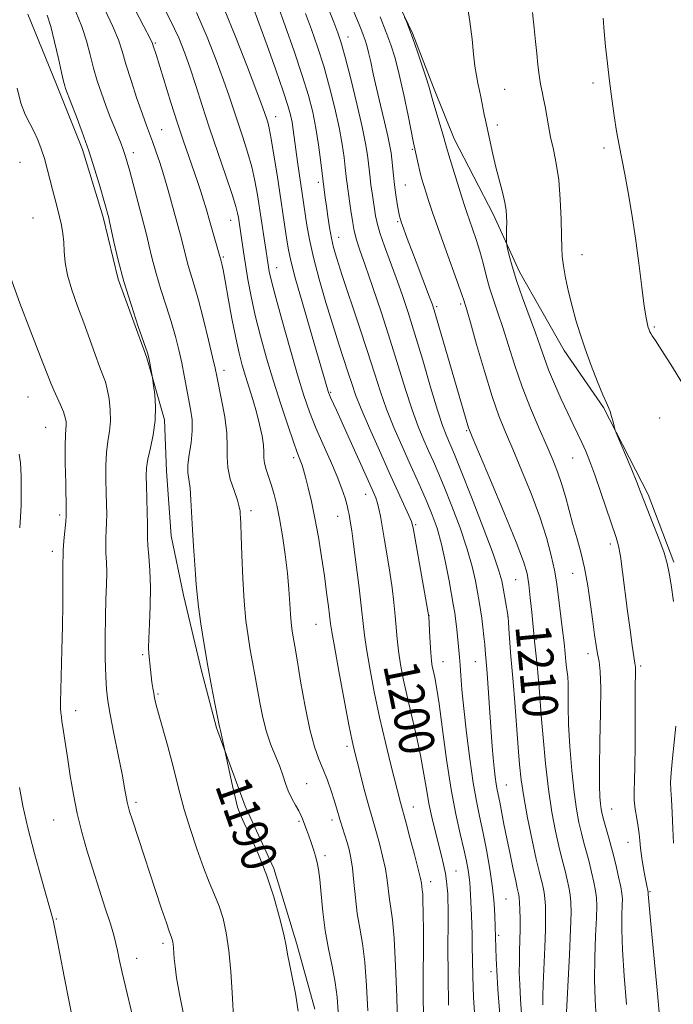
# Model space of a CAD drawing. Extents: x 2149800 to 2152700, y 312300 to 315200.
# Drawn here: x 2150152 to 2150300, y 314048 to 314272 of the extents above; entities that cross this region are included whole.
import ezdxf
from ezdxf.enums import TextEntityAlignment as Align

# ---------------------------------------------------------------- set-up
doc = ezdxf.new("R2010")
doc.units = 0
doc.header["$MEASUREMENT"] = 0
for name, color, linetype, lineweight in [('DTM HARD BREAKLINE', 7, 'Continuous', 0), ('DTM SPOT ELEVATION', 2, 'Continuous', 13), ('INDEX CONTOUR', 41, 'Continuous', 13), ('INDEX CONTOUR LABEL', 244, 'Continuous', 0), ('INTERMEDIATE CONTOUR', 44, 'Continuous', 0)]:
    doc.layers.add(name, color=color, linetype=linetype, lineweight=lineweight)
doc.styles.add('Style-ITALICS', font='ITALICS.shx')

msp = doc.modelspace()

# ---------------------------------------------------------------- linework, layer by layer
at = {"layer": 'DTM HARD BREAKLINE'}
for points in [[(2150300.23, 314148.73, 1218.26), (2150294.35, 314164.08, 1218.32), (2150284.26, 314183.77, 1217.89), (2150275.29, 314196.72, 1217.41), (2150265.17, 314214.58, 1216.49), (2150259.26, 314227.49, 1215.51), (2150250.35, 314244.71, 1214.6), (2150245.64, 314256.38, 1214.29), (2150240.93, 314268.66, 1214.11), (2150232.64, 314285.88, 1213.68)], [(2150153.68, 314273, 1186.7), (2150160.17, 314257.03, 1187.55), (2150166.06, 314242.29, 1187.61), (2150170.72, 314226.95, 1187.67), (2150174.17, 314212.86, 1187.8), (2150180.63, 314195.06, 1187.86), (2150184.69, 314180.96, 1188.28), (2150185.13, 314169.35, 1189.02), (2150186.14, 314154.68, 1189.14), (2150189, 314141.21, 1189.44), (2150193.02, 314124.05, 1189.69), (2150196.49, 314111.18, 1189.87), (2150202.95, 314093.38, 1190.3), (2150209.46, 314079.24, 1190.24), (2150214.7, 314062.07, 1190.36), (2150218.76, 314047.35, 1190.42)]]:
    msp.add_polyline3d(points, dxfattribs=at)
at = {"layer": 'DTM SPOT ELEVATION'}
for p in [(2150182.61, 314266.41, 1194.18), (2150226.29, 314267.84, 1208.67), (2150281.84, 314257.34, 1219.58), (2150261.82, 314255.96, 1216.92), (2150209.89, 314249.74, 1200.65), (2150184.05, 314246.76, 1192.85), (2150260.17, 314247.88, 1216.43), (2150177.56, 314241.54, 1190.5), (2150240.9, 314242.31, 1211.83), (2150284.33, 314242.62, 1219.63), (2150151.9, 314239.37, 1184.95), (2150219.55, 314234.88, 1203.58), (2150239.28, 314234.28, 1210.94), (2150154.81, 314226.79, 1184.94), (2150199.7, 314226.26, 1195.29), (2150237.57, 314225.92, 1209.8), (2150224.16, 314222.35, 1204.71), (2150198.01, 314217.95, 1194.19), (2150279.4, 314218.44, 1218.74), (2150210.13, 314215.47, 1198.73), (2150246.37, 314206.67, 1210.25), (2150251.87, 314207.25, 1211.72), (2150295.78, 314202.03, 1220.18), (2150198.14, 314192.23, 1192.52), (2150153.71, 314186.21, 1182.99), (2150222.38, 314187.2, 1200.18), (2150296.97, 314181.4, 1218.87), (2150157.73, 314179.28, 1183.08), (2150253.23, 314178.57, 1209.85), (2150213.98, 314172.38, 1195.62), (2150277.27, 314172.36, 1215.16), (2150230.32, 314164.08, 1199.29), (2150160.9, 314159.38, 1183.67), (2150204.3, 314160.41, 1192.45), (2150223.96, 314159.13, 1197.25), (2150241.61, 314157.25, 1202.19), (2150285.78, 314152.83, 1215.61), (2150159.24, 314151.19, 1183.51), (2150277.21, 314146.2, 1213.18), (2150264.31, 314144.72, 1209.05), (2150244.67, 314136.61, 1202.02), (2150262.61, 314136.4, 1207.99), (2150219, 314134.64, 1195.1), (2150268.9, 314131.21, 1210.13), (2150179.73, 314127.72, 1187.79), (2150280.72, 314127.99, 1213.49), (2150247.86, 314126.17, 1202.75), (2150255.18, 314126.13, 1205.14), (2150292.64, 314125.16, 1216.29), (2150272.19, 314121.63, 1210.91), (2150183.17, 314118.84, 1188.18), (2150164.52, 314115.07, 1184.59), (2150226.08, 314106.99, 1195.64), (2150216.92, 314098.47, 1192.82), (2150262.19, 314098.2, 1206.87), (2150178.17, 314094.3, 1186.34), (2150241.12, 314093.21, 1198.73), (2150286.08, 314092.78, 1214.85), (2150159.49, 314090.24, 1183.11), (2150215.17, 314089.95, 1191.78), (2150222.67, 314090.24, 1193.53), (2150289.79, 314085.16, 1215.31), (2150221.04, 314082.17, 1192.37), (2150250.79, 314078.68, 1200.86), (2150245.04, 314076.29, 1198.56), (2150294.81, 314074, 1216.16), (2150262.11, 314072.37, 1204.93), (2150160.11, 314067.81, 1182.12), (2150260.43, 314064.14, 1204.26), (2150184.29, 314062.27, 1185.63), (2150178.38, 314058.9, 1184.61), (2150258.73, 314055.83, 1203.53)]:
    msp.add_point(p, dxfattribs=at)
at = {"layer": 'INDEX CONTOUR', "flags": 128}
for points, elevation in [([(2150226.247, 314276.867), (2150229.176, 314269.697), (2150229.72, 314268.32), (2150230.162, 314267.121), (2150230.559, 314265.856), (2150230.964, 314264.275), (2150231.432, 314262.163), (2150232.009, 314259.468), (2150232.742, 314256.172), (2150233.638, 314252.365), (2150234.557, 314248.543), (2150235.317, 314245.31), (2150235.788, 314243.079), (2150236.045, 314241.513), (2150236.207, 314240.088), (2150236.588, 314236.404), (2150236.846, 314234.246), (2150237.151, 314232.035), (2150237.471, 314229.98), (2150237.762, 314228.313), (2150237.993, 314227.187), (2150238.186, 314226.451), (2150238.375, 314225.877), (2150239.959, 314221.523), (2150240.757, 314219.373), (2150241.725, 314216.802), (2150244.788, 314208.844), (2150245.359, 314207.317), (2150245.838, 314205.853), (2150246.521, 314203.539), (2150250.254, 314190.581), (2150253.617, 314179.164), (2150253.808, 314178.643), (2150254.428, 314177.157), (2150258.578, 314167.335), (2150261.695, 314159.887), (2150264.414, 314153.254), (2150266.077, 314148.903), (2150266.895, 314146.128), (2150267.297, 314143.683), (2150267.634, 314140.645), (2150267.947, 314137.399), (2150268.579, 314130.823), (2150269.165, 314125.337), (2150269.418, 314122.798), (2150269.632, 314120.392), (2150270.136, 314113.971), (2150270.545, 314108.931), (2150271.085, 314103.091), (2150271.757, 314097.243), (2150272.543, 314092.052), (2150273.359, 314087.718), (2150274.106, 314084.316), (2150274.708, 314081.847), (2150275.626, 314078.396), (2150276.036, 314076.723), (2150276.404, 314074.999), (2150276.689, 314073.323), (2150276.856, 314071.638), (2150276.888, 314069.275), (2150276.773, 314065.413), (2150276.516, 314059.647), (2150275.723, 314043.793)], 1210), ([(2150164.539, 314273.475), (2150165.904, 314270.168), (2150166.961, 314266.925), (2150167.805, 314263.766), (2150168.584, 314260.727), (2150169.418, 314257.827), (2150170.33, 314255.034), (2150171.318, 314252.299), (2150172.361, 314249.616), (2150173.361, 314247.149), (2150174.81, 314243.61), (2150175.227, 314242.526), (2150175.541, 314241.634), (2150175.837, 314240.698), (2150176.211, 314239.394), (2150176.76, 314237.375), (2150180.211, 314224.49), (2150180.641, 314222.714), (2150181.172, 314220.375), (2150181.859, 314217.482), (2150182.748, 314214.164), (2150183.851, 314210.559), (2150185.047, 314206.857), (2150186.179, 314203.261), (2150187.126, 314199.928), (2150187.903, 314196.83), (2150188.556, 314193.895), (2150189.128, 314191.068), (2150190.59, 314183.403), (2150190.909, 314181.027), (2150190.962, 314178.522), (2150190.686, 314175.811), (2150190.27, 314173.137), (2150189.969, 314170.824), (2150189.97, 314169.055), (2150190.45, 314165.525), (2150190.649, 314162.872), (2150190.981, 314156.042), (2150191.219, 314152.38), (2150191.702, 314145.976), (2150191.858, 314143.656), (2150192.042, 314141.434), (2150192.371, 314138.613), (2150192.934, 314134.701), (2150193.677, 314130.034), (2150194.508, 314125.158), (2150195.341, 314120.584), (2150196.082, 314116.683), (2150197.112, 314111.397), (2150197.178, 314111.121), (2150197.354, 314110.561), (2150197.527, 314109.894), (2150197.775, 314108.827), (2150200.116, 314097.997), (2150200.748, 314095.163), (2150201.238, 314093.2), (2150201.796, 314091.592), (2150202.705, 314089.555), (2150204.153, 314086.479), (2150205.945, 314082.47), (2150207.789, 314077.815), (2150209.429, 314072.856), (2150210.757, 314068.154), (2150211.701, 314064.329), (2150212.243, 314061.754), (2150212.591, 314059.817), (2150213.002, 314057.661), (2150213.651, 314054.633), (2150214.385, 314050.909), (2150214.959, 314046.873)], 1190), ([(2150198.214, 314274.183), (2150200.844, 314267.726), (2150203.487, 314260.955), (2150205.627, 314255.333), (2150206.896, 314251.931), (2150207.501, 314250.244), (2150207.792, 314249.379), (2150208.068, 314248.511), (2150208.42, 314247.106), (2150208.889, 314244.703), (2150209.494, 314241.03), (2150210.177, 314236.574), (2150212.412, 314221.717), (2150212.758, 314219.551), (2150213.289, 314217.065), (2150214.316, 314213.164), (2150216.008, 314207.215), (2150217.985, 314200.438), (2150221.865, 314187.196), (2150222.049, 314186.699), (2150222.332, 314186.05), (2150223.644, 314183.206), (2150224.975, 314180.294), (2150231.937, 314164.894), (2150232.609, 314163.299), (2150232.997, 314162.128), (2150233.301, 314160.837), (2150233.618, 314159.139), (2150234.555, 314153.74), (2150235.162, 314150.169), (2150235.759, 314146.451), (2150236.278, 314142.887), (2150236.698, 314139.579), (2150237.015, 314136.584), (2150237.458, 314131.33), (2150237.759, 314128.608), (2150238.228, 314125.518), (2150238.888, 314121.986), (2150239.746, 314117.974), (2150241.859, 314108.908), (2150242.808, 314104.539), (2150243.512, 314100.684), (2150244.07, 314097.243), (2150244.628, 314094.021), (2150245.294, 314090.867), (2150246.032, 314087.828), (2150247.426, 314082.439), (2150247.978, 314080.165), (2150248.396, 314078.152), (2150248.662, 314076.383), (2150248.813, 314074.84), (2150248.893, 314073.505), (2150248.942, 314072.224), (2150248.968, 314070.3), (2150248.97, 314066.902), (2150248.957, 314061.521), (2150248.978, 314054.935), (2150249.093, 314048.249)], 1200), ([(2150284.201, 314272.102), (2150284.402, 314269.057), (2150284.711, 314265.613), (2150285.114, 314261.806), (2150285.585, 314257.813), (2150286.102, 314253.806), (2150286.649, 314249.954), (2150287.213, 314246.423), (2150287.79, 314243.279), (2150289.083, 314236.708), (2150289.85, 314232.506), (2150290.667, 314227.623), (2150291.483, 314222.202), (2150292.252, 314216.484), (2150292.933, 314211.104), (2150293.49, 314206.801), (2150293.897, 314204.097), (2150294.187, 314202.649), (2150294.4, 314201.903), (2150294.58, 314201.384), (2150294.762, 314200.951), (2150294.982, 314200.543), (2150295.315, 314200.028), (2150296.01, 314198.982), (2150297.358, 314196.907), (2150299.519, 314193.505), (2150302.137, 314189.264)], 1220)]:
    msp.add_lwpolyline(points, dxfattribs=dict(at, elevation=elevation))
at = {"layer": 'INTERMEDIATE CONTOUR', "flags": 128}
for points, elevation in [([(2150174.593, 314280.638), (2150179.991, 314270.205), (2150181.378, 314267.496), (2150181.936, 314266.329), (2150182.12, 314265.823), (2150182.751, 314263.841), (2150186.128, 314252.948), (2150187.612, 314248.274), (2150188.967, 314244.172), (2150190.166, 314240.672), (2150192.127, 314235.041), (2150192.897, 314232.771), (2150193.528, 314230.829), (2150194.036, 314229.151), (2150195.021, 314225.682), (2150197.547, 314216.979), (2150197.699, 314216.34), (2150197.968, 314215.018), (2150198.431, 314212.521), (2150199.129, 314208.597), (2150199.965, 314203.958), (2150200.806, 314199.559), (2150201.557, 314196.117), (2150202.26, 314193.396), (2150202.999, 314190.926), (2150204.697, 314185.577), (2150205.525, 314182.757), (2150206.239, 314179.964), (2150206.783, 314177.389), (2150207.11, 314175.247), (2150207.207, 314173.666), (2150207.225, 314172.416), (2150207.357, 314171.18), (2150207.743, 314169.705), (2150208.947, 314166.114), (2150209.551, 314164.078), (2150210.138, 314161.665), (2150210.754, 314158.598), (2150211.418, 314154.728), (2150212.054, 314150.43), (2150212.568, 314146.211), (2150212.893, 314142.493), (2150213.081, 314139.385), (2150213.216, 314136.915), (2150213.366, 314135.073), (2150213.537, 314133.699), (2150213.718, 314132.595), (2150214.225, 314129.711), (2150214.742, 314126.583), (2150215.539, 314121.7), (2150216.537, 314116), (2150217.616, 314110.744), (2150218.679, 314106.88), (2150219.703, 314104.084), (2150220.685, 314101.715), (2150221.614, 314099.28), (2150222.448, 314096.874), (2150223.136, 314094.737), (2150223.651, 314093.031), (2150224.494, 314090.167), (2150226.074, 314085.188), (2150226.542, 314083.548), (2150226.946, 314081.7), (2150227.299, 314079.311), (2150227.619, 314076.178), (2150227.963, 314072.608), (2150228.391, 314069.039), (2150228.942, 314065.732), (2150229.539, 314062.258), (2150230.079, 314058.011), (2150230.482, 314052.66), (2150230.759, 314046.966)], 1194), ([(2150183.383, 314276.851), (2150185.98, 314271.69), (2150187.89, 314267.584), (2150189.281, 314264.16), (2150190.477, 314260.753), (2150191.756, 314256.819), (2150193.209, 314252.275), (2150194.879, 314247.157), (2150196.752, 314241.627), (2150198.569, 314236.339), (2150200.014, 314232.074), (2150200.86, 314229.377), (2150201.25, 314227.86), (2150201.417, 314226.899), (2150202.566, 314219.064), (2150203.013, 314216.189), (2150203.579, 314212.807), (2150204.305, 314208.95), (2150205.238, 314204.653), (2150206.41, 314199.966), (2150207.796, 314194.974), (2150209.358, 314189.775), (2150211.028, 314184.539), (2150212.621, 314179.755), (2150213.924, 314175.988), (2150214.784, 314173.619), (2150215.612, 314171.498), (2150215.878, 314170.724), (2150216.187, 314169.658), (2150216.623, 314168.025), (2150217.243, 314165.611), (2150217.993, 314162.458), (2150218.791, 314158.673), (2150219.565, 314154.4), (2150220.281, 314149.946), (2150220.914, 314145.654), (2150221.442, 314141.84), (2150221.852, 314138.688), (2150222.327, 314134.76), (2150222.603, 314132.909), (2150223.184, 314129.572), (2150224.199, 314124.019), (2150225.412, 314117.512), (2150226.493, 314111.812), (2150227.213, 314108.174), (2150227.736, 314105.835), (2150228.324, 314103.525), (2150230.126, 314096.681), (2150231.011, 314093.41), (2150231.674, 314091.072), (2150232.759, 314087.376), (2150233.435, 314084.915), (2150234.146, 314082.073), (2150234.754, 314079.201), (2150235.164, 314076.587), (2150235.694, 314072.219), (2150236.006, 314070.268), (2150236.364, 314067.651), (2150236.729, 314063.459), (2150237.066, 314057.214), (2150237.346, 314050.176), (2150237.548, 314044.039)], 1196), ([(2150204.59, 314274.955), (2150206.039, 314271.037), (2150207.917, 314265.875), (2150209.901, 314260.341), (2150211.584, 314255.54), (2150212.661, 314252.275), (2150213.253, 314250.161), (2150213.588, 314248.509), (2150213.861, 314246.739), (2150214.461, 314242.275), (2150214.847, 314239.522), (2150216.977, 314225.166), (2150217.562, 314221.888), (2150218.464, 314217.801), (2150219.752, 314212.883), (2150221.273, 314207.6), (2150222.816, 314202.54), (2150224.206, 314198.182), (2150226.357, 314191.629), (2150227.139, 314189.196), (2150228.006, 314186.7), (2150229.277, 314183.47), (2150231.16, 314179.073), (2150233.404, 314174.025), (2150235.642, 314169.078), (2150240.102, 314159.318), (2150240.685, 314157.928), (2150241.059, 314156.508), (2150241.53, 314153.949), (2150244.41, 314137.626), (2150244.59, 314136.294), (2150244.666, 314135.02), (2150244.762, 314132.974), (2150244.893, 314130.476), (2150245.047, 314128.125), (2150245.216, 314126.375), (2150245.411, 314125.077), (2150245.646, 314123.935), (2150245.946, 314122.581), (2150246.355, 314120.367), (2150246.926, 314116.574), (2150247.695, 314110.805), (2150248.621, 314103.947), (2150249.649, 314097.21), (2150250.711, 314091.574), (2150251.716, 314087.097), (2150252.559, 314083.61), (2150253.166, 314080.937), (2150253.563, 314078.898), (2150253.803, 314077.306), (2150253.936, 314075.983), (2150254.008, 314074.769), (2150254.308, 314068.627), (2150254.382, 314066.562), (2150254.44, 314064.224), (2150254.474, 314061.561), (2150254.494, 314058.48), (2150254.565, 314054.734), (2150254.764, 314050.039), (2150255.141, 314044.318)], 1202), ([(2150210.263, 314275.154), (2150212.033, 314270.299), (2150214.047, 314264.61), (2150215.906, 314259.108), (2150217.301, 314254.559), (2150218.288, 314250.721), (2150219.017, 314247.103), (2150219.609, 314243.38), (2150220.076, 314239.913), (2150221.137, 314231.323), (2150221.386, 314229.45), (2150221.711, 314227.122), (2150222.096, 314224.598), (2150222.52, 314222.199), (2150223.003, 314220.058), (2150223.727, 314217.562), (2150224.916, 314213.914), (2150228.763, 314202.462), (2150230.728, 314196.496), (2150232.304, 314191.539), (2150233.653, 314187.339), (2150235.048, 314183.382), (2150236.687, 314179.285), (2150238.459, 314175.19), (2150240.179, 314171.375), (2150241.7, 314168.038), (2150243.042, 314165.066), (2150244.26, 314162.273), (2150245.405, 314159.46), (2150246.483, 314156.394), (2150247.492, 314152.826), (2150248.422, 314148.675), (2150249.222, 314144.496), (2150250.235, 314138.71), (2150250.482, 314137.195), (2150250.669, 314135.836), (2150250.873, 314134.155), (2150251.278, 314130.421), (2150251.439, 314128.797), (2150251.578, 314127.206), (2150251.717, 314125.373), (2150251.883, 314123.019), (2150252.136, 314119.846), (2150252.547, 314115.554), (2150253.156, 314110.055), (2150253.894, 314104.118), (2150254.666, 314098.721), (2150255.4, 314094.548), (2150256.12, 314091.113), (2150256.878, 314087.628), (2150257.695, 314083.527), (2150258.474, 314079.109), (2150259.089, 314074.896), (2150259.451, 314071.329), (2150259.614, 314068.541), (2150259.885, 314058.854), (2150260.01, 314056.107), (2150260.276, 314051.914), (2150260.716, 314046.053)], 1204), ([(2150253.219, 314275.79), (2150253.93, 314271.312), (2150254.425, 314267.312), (2150254.769, 314263.917), (2150255.066, 314261.177), (2150255.398, 314259.079), (2150255.767, 314257.359), (2150256.144, 314255.689), (2150256.516, 314253.835), (2150257.171, 314250.266), (2150257.439, 314248.932), (2150259.156, 314241.226), (2150259.847, 314238.304), (2150261.293, 314232.599), (2150261.839, 314230.271), (2150262.145, 314228.511), (2150262.267, 314227.117), (2150262.286, 314225.799), (2150262.274, 314224.36), (2150262.23, 314221.241), (2150262.294, 314220.71), (2150262.48, 314219.834), (2150262.848, 314218.231), (2150263.486, 314215.825), (2150264.486, 314212.612), (2150265.876, 314208.687), (2150268.821, 314200.747), (2150269.875, 314197.715), (2150270.769, 314195.095), (2150271.787, 314192.353), (2150273.127, 314189.123), (2150274.647, 314185.689), (2150276.12, 314182.504), (2150277.369, 314179.903), (2150278.418, 314177.765), (2150279.337, 314175.849), (2150280.21, 314173.899), (2150281.15, 314171.568), (2150282.279, 314168.493), (2150283.657, 314164.512), (2150287.104, 314154.294), (2150287.627, 314152.407), (2150288.059, 314150.053), (2150288.554, 314146.517), (2150289.695, 314137.587), (2150290.263, 314133.378), (2150290.764, 314129.856), (2150291.37, 314125.8), (2150291.467, 314124.91), (2150291.479, 314123.995), (2150291.41, 314120.121), (2150291.387, 314116.64), (2150291.408, 314106.991), (2150291.372, 314102.485), (2150291.269, 314099.18), (2150291.182, 314096.783), (2150291.218, 314094.755), (2150291.446, 314092.678), (2150291.78, 314090.611), (2150292.093, 314088.738), (2150292.297, 314087.157), (2150292.453, 314085.634), (2150292.656, 314083.855), (2150292.973, 314081.628), (2150293.351, 314079.259), (2150293.707, 314077.182), (2150293.975, 314075.726), (2150294.342, 314073.888), (2150294.341, 314073.772), (2150294.355, 314073.405), (2150294.492, 314071.748), (2150294.88, 314067.575), (2150296.416, 314051.641), (2150297.129, 314044.118)], 1216), ([(2150158.042, 314272.74), (2150158.86, 314270.15), (2150159.733, 314266.698), (2150160.581, 314262.96), (2150161.28, 314259.78), (2150161.739, 314257.791), (2150162.02, 314256.74), (2150162.218, 314256.161), (2150163.517, 314252.836), (2150164.619, 314249.959), (2150165.998, 314246.228), (2150167.465, 314242.012), (2150168.849, 314237.697), (2150170.04, 314233.74), (2150172.017, 314226.762), (2150172.19, 314226), (2150173.193, 314221.334), (2150174.157, 314217.234), (2150175.464, 314212.356), (2150177.074, 314207.109), (2150178.708, 314202.192), (2150180.772, 314196.177), (2150181.106, 314195.076), (2150181.27, 314194.304), (2150181.95, 314190.529), (2150182.04, 314189.92), (2150182.192, 314188.778), (2150182.439, 314186.726), (2150182.628, 314183.958), (2150182.56, 314180.816), (2150182.117, 314177.62), (2150181.481, 314174.631), (2150180.908, 314172.09), (2150180.598, 314170.109), (2150180.514, 314168.284), (2150180.558, 314166.085), (2150180.731, 314160.038), (2150180.787, 314157.343), (2150180.814, 314154.17), (2150180.904, 314152.531), (2150181.104, 314150.076), (2150181.325, 314146.836), (2150181.449, 314142.991), (2150181.397, 314138.785), (2150181.243, 314134.742), (2150181.102, 314131.449), (2150181.064, 314129.312), (2150181.114, 314127.985), (2150181.468, 314124.388), (2150181.627, 314122.953), (2150181.811, 314121.526), (2150182.009, 314120.183), (2150182.2, 314118.997), (2150182.396, 314117.942), (2150182.712, 314116.597), (2150183.291, 314114.441), (2150185.324, 314107.188), (2150186.396, 314103.218), (2150188.122, 314096.353), (2150189.129, 314092.659), (2150190.45, 314088.311), (2150191.96, 314083.731), (2150193.471, 314079.524), (2150194.824, 314076.127), (2150196.005, 314073.316), (2150197.034, 314070.701), (2150197.929, 314067.91), (2150198.681, 314064.657), (2150199.281, 314060.674), (2150199.723, 314055.903), (2150200.026, 314051.122), (2150200.373, 314044.202)], 1188), ([(2150171.036, 314274.21), (2150172.948, 314270.186), (2150174.189, 314267.151), (2150175.029, 314264.573), (2150175.887, 314261.673), (2150177.067, 314257.934), (2150178.408, 314253.881), (2150179.636, 314250.304), (2150180.549, 314247.763), (2150181.921, 314244.108), (2150182.697, 314241.927), (2150183.566, 314239.33), (2150184.477, 314236.408), (2150185.38, 314233.282), (2150188.253, 314222.903), (2150188.734, 314221.109), (2150189.561, 314217.73), (2150190.033, 314215.972), (2150191.385, 314211.522), (2150192.336, 314208.146), (2150193.47, 314203.741), (2150194.61, 314199.084), (2150195.539, 314195.177), (2150196.113, 314192.682), (2150196.5, 314190.892), (2150197.613, 314185.535), (2150198.318, 314181.692), (2150198.797, 314178.002), (2150198.888, 314175.039), (2150198.836, 314172.574), (2150198.991, 314170.177), (2150199.59, 314167.556), (2150200.429, 314164.963), (2150201.188, 314162.78), (2150201.624, 314161.286), (2150201.8, 314160.319), (2150201.854, 314159.608), (2150201.901, 314158.821), (2150201.971, 314157.386), (2150202.075, 314154.671), (2150202.223, 314150.315), (2150202.435, 314145.042), (2150202.734, 314139.844), (2150203.132, 314135.503), (2150203.604, 314131.944), (2150204.113, 314128.877), (2150204.628, 314126.03), (2150205.152, 314123.197), (2150205.693, 314120.191), (2150206.266, 314116.894), (2150206.932, 314113.485), (2150207.76, 314110.212), (2150208.775, 314107.276), (2150210.792, 314102.41), (2150211.498, 314100.395), (2150212.08, 314098.565), (2150212.713, 314096.834), (2150213.514, 314095.153), (2150214.369, 314093.603), (2150215.108, 314092.302), (2150215.607, 314091.319), (2150215.939, 314090.538), (2150216.969, 314087.9), (2150217.429, 314086.641), (2150217.931, 314085.146), (2150218.434, 314083.55), (2150218.891, 314082.027), (2150219.27, 314080.642), (2150219.589, 314079.035), (2150219.881, 314076.743), (2150220.187, 314073.449), (2150220.578, 314069.448), (2150221.134, 314065.182), (2150221.89, 314061.029), (2150222.706, 314057.099), (2150223.397, 314053.435), (2150223.829, 314050.047), (2150224.058, 314046.786)], 1192), ([(2150191.887, 314273.333), (2150194.306, 314267.772), (2150196.376, 314262.572), (2150198.052, 314258.043), (2150199.326, 314254.375), (2150201.335, 314248.268), (2150202.41, 314245.069), (2150203.495, 314241.723), (2150204.451, 314238.389), (2150205.181, 314235.176), (2150205.748, 314231.993), (2150208.227, 314215.662), (2150208.413, 314214.635), (2150208.85, 314212.738), (2150209.757, 314209.242), (2150211.257, 314203.763), (2150213.075, 314197.307), (2150214.835, 314191.23), (2150216.271, 314186.534), (2150217.545, 314182.823), (2150218.919, 314179.348), (2150220.572, 314175.559), (2150222.305, 314171.691), (2150223.828, 314168.176), (2150224.92, 314165.355), (2150225.628, 314163.204), (2150226.068, 314161.607), (2150226.345, 314160.437), (2150226.529, 314159.514), (2150226.856, 314157.599), (2150227.123, 314155.834), (2150227.544, 314152.778), (2150228.146, 314148.148), (2150228.806, 314142.864), (2150229.365, 314138.147), (2150229.722, 314134.828), (2150230.022, 314132.181), (2150230.471, 314129.09), (2150231.226, 314124.718), (2150232.25, 314119.352), (2150233.457, 314113.553), (2150234.752, 314107.866), (2150235.99, 314102.756), (2150238.155, 314094.238), (2150239.443, 314089.564), (2150240.328, 314086.282), (2150241.346, 314082.447), (2150242.211, 314079.092), (2150242.708, 314076.996), (2150242.919, 314075.928), (2150243.143, 314074.4), (2150243.222, 314073.483), (2150243.295, 314071.957), (2150243.349, 314069.295), (2150243.376, 314064.906), (2150243.366, 314051.335), (2150243.411, 314044.757)], 1198), ([(2150216.658, 314273.162), (2150218.015, 314269.522), (2150219.397, 314265.54), (2150220.771, 314261.175), (2150222.095, 314256.455), (2150223.288, 314251.692), (2150224.26, 314247.269), (2150224.946, 314243.505), (2150225.393, 314240.475), (2150225.67, 314238.184), (2150225.972, 314235.472), (2150226.087, 314234.531), (2150226.64, 314230.586), (2150226.922, 314228.463), (2150227.267, 314226.115), (2150227.688, 314223.852), (2150228.22, 314221.816), (2150228.999, 314219.465), (2150230.188, 314216.084), (2150231.876, 314211.199), (2150233.863, 314205.292), (2150235.877, 314199.086), (2150237.699, 314193.206), (2150239.328, 314187.893), (2150240.819, 314183.294), (2150242.211, 314179.502), (2150243.493, 314176.403), (2150244.641, 314173.835), (2150245.671, 314171.564), (2150246.757, 314169.087), (2150248.109, 314165.833), (2150249.846, 314161.453), (2150251.709, 314156.489), (2150253.341, 314151.703), (2150254.477, 314147.706), (2150255.197, 314144.499), (2150255.667, 314141.928), (2150256.033, 314139.824), (2150256.343, 314137.95), (2150256.622, 314136.052), (2150256.888, 314133.963), (2150257.125, 314131.875), (2150257.309, 314130.065), (2150257.43, 314128.74), (2150257.845, 314123.515), (2150258.331, 314116.829), (2150259.008, 314106.935), (2150259.21, 314104.39), (2150259.435, 314102.069), (2150259.673, 314100.029), (2150259.909, 314098.358), (2150260.136, 314097.067), (2150260.709, 314094.297), (2150261.668, 314089.333), (2150262.309, 314086.069), (2150263.033, 314082.508), (2150263.742, 314079.117), (2150264.317, 314076.432), (2150264.672, 314074.827), (2150265.05, 314073.251), (2150265.137, 314072.626), (2150265.221, 314071.562), (2150265.297, 314069.921), (2150265.349, 314067.828), (2150265.353, 314065.47), (2150265.298, 314063.016), (2150265.217, 314060.542), (2150265.153, 314058.102), (2150265.147, 314055.679), (2150265.226, 314052.958), (2150265.415, 314049.554), (2150265.723, 314045.267)], 1206), ([(2150221.693, 314274.542), (2150223.052, 314271.17), (2150223.997, 314268.745), (2150224.746, 314266.47), (2150225.635, 314263.242), (2150226.889, 314258.352), (2150228.288, 314252.663), (2150229.503, 314247.435), (2150230.283, 314243.632), (2150230.708, 314241.036), (2150230.938, 314239.136), (2150231.287, 314235.895), (2150231.49, 314234.242), (2150231.742, 314232.448), (2150232.514, 314227.286), (2150232.867, 314225.573), (2150233.502, 314223.364), (2150234.53, 314220.407), (2150237.206, 314213.188), (2150238.544, 314209.44), (2150239.916, 314205.336), (2150241.452, 314200.423), (2150243.22, 314194.502), (2150245.021, 314188.401), (2150246.59, 314183.206), (2150247.734, 314179.719), (2150248.526, 314177.617), (2150249.103, 314176.295), (2150249.642, 314175.09), (2150250.472, 314173.107), (2150251.958, 314169.392), (2150254.288, 314163.446), (2150256.934, 314156.584), (2150259.19, 314150.58), (2150260.533, 314146.739), (2150261.17, 314144.505), (2150261.495, 314142.859), (2150262.572, 314136.742), (2150262.647, 314136.096), (2150262.705, 314135.171), (2150262.794, 314133.587), (2150262.919, 314131.55), (2150263.071, 314129.408), (2150263.246, 314127.349), (2150263.463, 314124.936), (2150263.745, 314121.566), (2150264.105, 314116.899), (2150264.855, 314106.724), (2150265.164, 314102.827), (2150265.539, 314099.382), (2150266.133, 314095.528), (2150267.038, 314090.72), (2150268.073, 314085.665), (2150268.997, 314081.388), (2150269.627, 314078.638), (2150270.02, 314077.058), (2150270.294, 314076.019), (2150270.543, 314074.987), (2150270.77, 314073.812), (2150270.955, 314072.442), (2150271.077, 314070.78), (2150271.119, 314068.551), (2150271.063, 314065.441), (2150270.907, 314061.332), (2150270.541, 314053.02), (2150270.462, 314050.312), (2150270.475, 314048.375)], 1208), ([(2150268.11, 314273.336), (2150268.55, 314269.838), (2150268.845, 314266.797), (2150269.086, 314264.054), (2150269.351, 314261.488), (2150269.648, 314259.139), (2150269.965, 314257.088), (2150270.294, 314255.359), (2150270.632, 314253.758), (2150270.976, 314252.033), (2150271.739, 314247.643), (2150272.246, 314245.071), (2150272.873, 314242.298), (2150273.524, 314239.146), (2150274.076, 314235.392), (2150274.434, 314230.971), (2150274.627, 314226.472), (2150274.712, 314222.643), (2150274.757, 314219.984), (2150274.861, 314217.996), (2150275.13, 314215.925), (2150275.64, 314213.211), (2150276.338, 314210.028), (2150277.138, 314206.739), (2150277.984, 314203.606), (2150278.937, 314200.468), (2150280.091, 314197.068), (2150281.477, 314193.292), (2150282.898, 314189.615), (2150284.099, 314186.657), (2150284.895, 314184.839), (2150285.382, 314183.78), (2150285.734, 314182.899), (2150286.078, 314181.764), (2150286.401, 314180.537), (2150286.649, 314179.528), (2150286.82, 314178.883), (2150287.119, 314178.08), (2150290.48, 314170.013), (2150291.777, 314166.86), (2150292.639, 314164.701), (2150294.131, 314160.843), (2150295.366, 314157.709), (2150296.767, 314154.1), (2150297.969, 314150.817), (2150298.714, 314148.386), (2150299.157, 314146.255), (2150299.564, 314143.601), (2150300.118, 314139.826)], 1218), ([(2150233.575, 314272.341), (2150234.879, 314269.041), (2150235.982, 314266.054), (2150236.955, 314262.989), (2150237.917, 314259.305), (2150238.941, 314254.714), (2150239.917, 314249.977), (2150241.157, 314243.817), (2150241.606, 314241.735), (2150242.176, 314239.022), (2150242.556, 314237.394), (2150242.987, 314235.787), (2150243.47, 314234.162), (2150244.012, 314232.441), (2150244.641, 314230.495), (2150245.481, 314228.002), (2150246.673, 314224.592), (2150248.272, 314220.129), (2150251.374, 314211.531), (2150252.186, 314209.216), (2150252.541, 314208.144), (2150253.201, 314205.96), (2150254.041, 314203.057), (2150255.466, 314198.071), (2150257.232, 314192.018), (2150259, 314186.286), (2150260.533, 314181.866), (2150261.996, 314178.2), (2150263.654, 314174.337), (2150265.674, 314169.585), (2150267.829, 314164.281), (2150269.793, 314159.015), (2150271.308, 314154.293), (2150272.387, 314150.25), (2150273.11, 314146.929), (2150273.565, 314144.292), (2150273.873, 314141.958), (2150274.164, 314139.466), (2150274.932, 314133.335), (2150275.284, 314130.398), (2150275.527, 314128.027), (2150275.692, 314126.208), (2150275.832, 314124.839), (2150275.979, 314123.773), (2150276.113, 314122.69), (2150276.193, 314121.225), (2150276.217, 314116), (2150276.335, 314111.943), (2150276.628, 314106.901), (2150277.06, 314101.513), (2150277.57, 314096.571), (2150278.104, 314092.678), (2150278.652, 314089.682), (2150279.214, 314087.244), (2150279.789, 314085.057), (2150280.372, 314082.947), (2150280.956, 314080.773), (2150281.529, 314078.458), (2150282.038, 314076.186), (2150282.424, 314074.203), (2150282.641, 314072.596), (2150282.7, 314070.799), (2150282.623, 314068.084), (2150282.449, 314063.977), (2150282.273, 314059.021), (2150282.208, 314054.009), (2150282.328, 314049.55), (2150282.565, 314045.497)], 1212), ([(2150239.113, 314272.328), (2150239.521, 314271.328), (2150240.145, 314269.732), (2150240.998, 314267.435), (2150242.056, 314264.453), (2150243.143, 314261.283), (2150244.047, 314258.542), (2150244.629, 314256.636), (2150245.544, 314253.341), (2150246.274, 314250.86), (2150247.805, 314245.747), (2150248.632, 314242.858), (2150249.184, 314240.986), (2150250.082, 314238.047), (2150252.115, 314231.502), (2150252.798, 314229.34), (2150253.311, 314227.781), (2150253.845, 314226.243), (2150254.544, 314224.272), (2150255.354, 314221.894), (2150256.169, 314219.255), (2150256.916, 314216.491), (2150257.64, 314213.686), (2150258.413, 314210.912), (2150259.298, 314208.184), (2150260.305, 314205.276), (2150261.431, 314201.902), (2150262.684, 314197.862), (2150264.113, 314193.308), (2150265.772, 314188.48), (2150267.67, 314183.629), (2150269.616, 314179.059), (2150271.37, 314175.084), (2150272.754, 314171.899), (2150273.837, 314169.193), (2150274.749, 314166.533), (2150275.603, 314163.591), (2150276.446, 314160.445), (2150277.308, 314157.281), (2150278.206, 314154.205), (2150279.098, 314151.022), (2150279.93, 314147.458), (2150280.657, 314143.373), (2150281.276, 314139.147), (2150281.79, 314135.296), (2150282.212, 314132.213), (2150282.572, 314129.82), (2150282.906, 314127.92), (2150283.232, 314126.206), (2150283.494, 314123.917), (2150283.619, 314120.185), (2150283.566, 314114.528), (2150283.42, 314108.031), (2150283.3, 314102.172), (2150283.299, 314098.081), (2150283.395, 314095.521), (2150283.542, 314093.911), (2150283.712, 314092.713), (2150283.951, 314091.572), (2150284.323, 314090.171), (2150285.548, 314085.892), (2150286.289, 314083.15), (2150287.022, 314080.194), (2150287.671, 314077.372), (2150288.158, 314075.084), (2150288.427, 314073.561), (2150288.513, 314072.374), (2150288.482, 314070.928), (2150288.402, 314068.691), (2150288.382, 314065.384), (2150288.544, 314060.792), (2150288.956, 314054.893), (2150289.493, 314048.45)], 1214), ([(2150151.231, 314256.204), (2150152.104, 314252.826), (2150153.081, 314250.206), (2150154.093, 314248.155), (2150155.063, 314246.332), (2150155.935, 314244.449), (2150156.71, 314242.43), (2150157.412, 314240.256), (2150158.062, 314237.926), (2150159.264, 314233.191), (2150160.381, 314228.935), (2150160.869, 314226.997), (2150161.278, 314225.142), (2150161.59, 314223.282), (2150161.789, 314221.317), (2150161.898, 314219.145), (2150162.1, 314216.667), (2150162.62, 314213.781), (2150163.612, 314210.435), (2150164.932, 314206.766), (2150166.368, 314202.962), (2150167.734, 314199.227), (2150168.943, 314195.836), (2150169.938, 314193.088), (2150170.682, 314191.14), (2150171.236, 314189.599), (2150171.682, 314187.93), (2150172.074, 314185.745), (2150172.345, 314183.227), (2150172.399, 314180.702), (2150172.185, 314178.394), (2150171.833, 314176.119), (2150171.52, 314173.59), (2150171.378, 314170.627), (2150171.377, 314167.465), (2150171.443, 314164.444), (2150171.512, 314161.832), (2150171.549, 314159.603), (2150171.531, 314157.661), (2150171.452, 314155.907), (2150171.359, 314154.238), (2150171.323, 314152.552), (2150171.385, 314150.745), (2150171.485, 314148.72), (2150171.54, 314146.378), (2150171.49, 314143.615), (2150171.377, 314140.3), (2150171.267, 314136.298), (2150171.216, 314131.617), (2150171.233, 314126.861), (2150171.316, 314122.777), (2150171.476, 314119.824), (2150171.791, 314117.297), (2150172.353, 314114.197), (2150173.201, 314109.866), (2150174.165, 314104.999), (2150175.02, 314100.627), (2150175.598, 314097.544), (2150176.175, 314094.332), (2150176.389, 314093.37), (2150176.735, 314092.184), (2150177.361, 314090.25), (2150184.01, 314070.119), (2150185.081, 314066.922), (2150185.744, 314065.014), (2150186.28, 314063.586), (2150186.419, 314063.151), (2150186.537, 314062.643), (2150186.63, 314062.021), (2150186.703, 314061.235), (2150186.875, 314058.841), (2150187.042, 314057.015), (2150187.386, 314054.438), (2150188.031, 314050.785), (2150189.045, 314045.877)], 1186), ([(2150149.752, 314213.341), (2150151.827, 314207.429), (2150154.329, 314200.924), (2150156.565, 314195.281), (2150158.888, 314189.33), (2150159.553, 314187.717), (2150161.076, 314184.362), (2150161.724, 314182.815), (2150162.13, 314181.557), (2150162.32, 314180.554), (2150162.352, 314179.728), (2150162.285, 314178.912), (2150162.19, 314177.575), (2150162.132, 314175.09), (2150162.158, 314171.145), (2150162.241, 314166.644), (2150162.379, 314160.486), (2150162.368, 314159.169), (2150162.278, 314157.979), (2150161.904, 314154.307), (2150161.741, 314152.573), (2150161.666, 314151.433), (2150161.654, 314150.745), (2150161.661, 314150.243), (2150161.63, 314148.535), (2150161.613, 314146.53), (2150161.606, 314143.328), (2150161.584, 314139.108), (2150161.515, 314134.168), (2150161.381, 314128.871), (2150161.107, 314119.747), (2150161.068, 314117.087), (2150161.097, 314115.527), (2150161.17, 314114.536), (2150161.266, 314113.642), (2150161.4, 314112.611), (2150161.592, 314111.272), (2150162.695, 314104.007), (2150163.284, 314100.235), (2150164.005, 314096.022), (2150164.87, 314091.703), (2150165.887, 314087.526), (2150167.06, 314083.391), (2150168.386, 314079.108), (2150169.834, 314074.607), (2150171.234, 314070.291), (2150172.384, 314066.677), (2150173.144, 314064.116), (2150173.618, 314062.278), (2150173.971, 314060.656), (2150174.376, 314058.707), (2150175.038, 314055.708), (2150176.167, 314050.896), (2150177.857, 314043.944)], 1184), ([(2150151.724, 314173.173), (2150151.979, 314171.264), (2150152.12, 314168.327), (2150152.164, 314164.865), (2150152.128, 314161.591), (2150152.022, 314158.972), (2150151.807, 314156.502)], 1182), ([(2150300.656, 314111.5), (2150299.883, 314104.281), (2150299.566, 314100.982), (2150299.451, 314098.781), (2150299.499, 314097.084), (2150299.634, 314094.998), (2150299.791, 314091.909), (2150299.96, 314088.324), (2150300.142, 314085.027)], 1218), ([(2150151.768, 314097.662), (2150152.531, 314093.445), (2150153.63, 314088.488), (2150155.134, 314082.689), (2150156.749, 314076.906), (2150159.426, 314067.527), (2150160.208, 314063.389), (2150160.883, 314059.891), (2150161.881, 314054.794), (2150163.035, 314048.992), (2150164.128, 314043.653)], 1182)]:
    msp.add_lwpolyline(points, dxfattribs=dict(at, elevation=elevation))

# ---------------------------------------------------------------- texts
at = {"layer": 'INDEX CONTOUR LABEL', "style": 'Style-ITALICS', "width": 0.875}
for s, rotation, p in [('1210', 275.3, (2150268.203, 314134.601, 1210)), ('1200', 281.5, (2150238.142, 314126.083, 1200)), ('1190', 289.5, (2150199.812, 314099.4, 1190))]:
    msp.add_text(s, height=8, rotation=rotation, dxfattribs=at).set_placement(p, align=Align.MIDDLE_LEFT)

doc.saveas('drawing.dxf')
